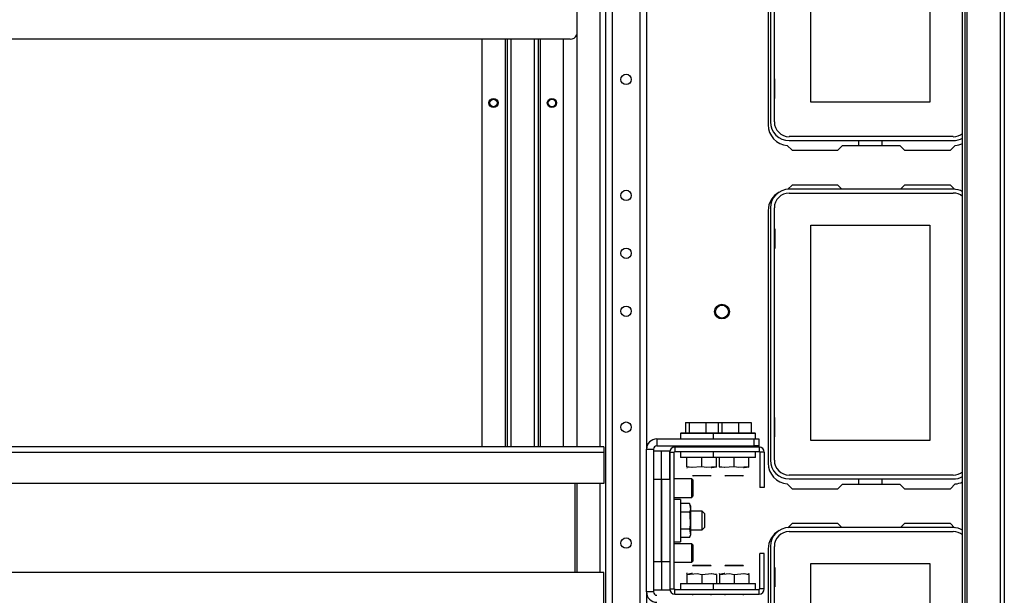
# Model space of a CAD drawing. Units: inches. Extents: x -256 to 40, y -62 to 177.
# Drawn here: x -150 to -133, y -54 to -44 of the extents above; entities that cross this region are included whole.
import ezdxf

# ---------------------------------------------------------------- set-up
doc = ezdxf.new("R2010")
doc.units = ezdxf.units.IN
doc.header["$MEASUREMENT"] = 0
doc.layers.add('TFR-TRI', color=7, linetype='CONTINUOUS')

msp = doc.modelspace()

# ---------------------------------------------------------------- linework, layer by layer
at = {"layer": 'TFR-TRI', "color": 83, "linetype": 'Continuous'}
for p, q in [((-134.065, -15.285), (-134.065, -58.923)), ((-133.498, -15.285), (-133.498, -58.923)), ((-133.427, -15.285), (-133.427, -58.923)), ((-134.136, -58.805), (-134.136, -15.403)), ((-134.097, -15.403), (-134.097, -58.805)), ((-137.437, -41.451), (-137.437, -45.742)), ((-137.112, -46.095), (-137.032, -46.175)), ((-136.176, -46.096), (-136.255, -46.175)), ((-136.176, -46.096), (-135.199, -46.096)), ((-135.12, -46.175), (-135.199, -46.096)), ((-134.342, -46.175), (-134.262, -46.095)), ((-137.032, -46.175), (-136.255, -46.175)), ((-135.12, -46.175), (-134.342, -46.175)), ((-137.032, -46.765), (-137.104, -46.837)), ((-136.255, -46.765), (-137.032, -46.765)), ((-136.255, -46.765), (-136.184, -46.836)), ((-135.191, -46.836), (-135.12, -46.765)), ((-134.342, -46.765), (-135.12, -46.765)), ((-134.271, -46.837), (-134.342, -46.765)), ((-137.437, -47.199), (-137.437, -51.49)), ((-137.112, -51.843), (-137.032, -51.923)), ((-137.032, -51.923), (-136.255, -51.923)), ((-136.176, -51.844), (-136.255, -51.923)), ((-136.176, -51.844), (-135.199, -51.844)), ((-135.12, -51.923), (-135.199, -51.844)), ((-135.12, -51.923), (-134.342, -51.923)), ((-134.342, -51.923), (-134.262, -51.843)), ((-137.032, -52.513), (-137.104, -52.585)), ((-136.255, -52.513), (-137.032, -52.513)), ((-136.255, -52.513), (-136.184, -52.584)), ((-135.191, -52.584), (-135.12, -52.513)), ((-134.342, -52.513), (-135.12, -52.513)), ((-134.271, -52.585), (-134.342, -52.513)), ((-137.437, -52.947), (-137.437, -57.238))]:
    msp.add_line(p, q, dxfattribs=at)
at = {"layer": 'TFR-TRI', "color": 155, "linetype": 'Continuous'}
for p, q in [((-140.196, -15.773), (-140.196, -58.348)), ((-140.086, -15.773), (-140.086, -58.348)), ((-139.613, -15.773), (-139.613, -58.348)), ((-139.503, -22.868), (-139.503, -51.253)), ((-140.688, -22.907), (-140.688, -51.214)), ((-140.294, -22.908), (-140.294, -51.214)), ((-140.688, -51.836), (-140.688, -53.347)), ((-140.294, -51.836), (-140.294, -53.348)), ((-139.503, -53.674), (-139.503, -58.348))]:
    msp.add_line(p, q, dxfattribs=at)
at = {"layer": 'TFR-TRI', "color": 12, "linetype": 'Continuous'}
for p, q in [((-137.398, -41.407), (-137.398, -45.691)), ((-137.332, -45.691), (-137.332, -41.407)), ((-134.295, -45.943), (-137.079, -45.943)), ((-137.079, -46.009), (-134.295, -46.009)), ((-135.896, -46.096), (-135.896, -46.009)), ((-135.508, -46.009), (-135.508, -46.096)), ((-134.295, -46.836), (-137.079, -46.836)), ((-137.079, -46.902), (-134.295, -46.902)), ((-137.398, -47.155), (-137.398, -51.439)), ((-137.332, -51.439), (-137.332, -47.155)), ((-134.295, -51.692), (-137.079, -51.692)), ((-137.079, -51.757), (-134.295, -51.757)), ((-135.896, -51.844), (-135.896, -51.757)), ((-135.508, -51.757), (-135.508, -51.844)), ((-134.295, -52.584), (-137.079, -52.584)), ((-137.079, -52.65), (-134.295, -52.65)), ((-137.398, -52.903), (-137.398, -57.187)), ((-137.332, -57.187), (-137.332, -52.903))]:
    msp.add_line(p, q, dxfattribs=at)
at = {"layer": 'TFR-TRI', "color": 215, "linetype": 'Continuous'}
for p, q in [((-136.712, -45.359), (-136.712, -41.699)), ((-134.692, -41.699), (-134.692, -45.359)), ((-142.297, -44.289), (-142.297, -51.214)), ((-141.903, -44.289), (-141.903, -51.214)), ((-141.871, -44.289), (-141.871, -51.214)), ((-141.801, -51.214), (-141.801, -44.289)), ((-141.407, -44.289), (-141.407, -51.214)), ((-141.336, -51.214), (-141.336, -44.289)), ((-141.305, -51.214), (-141.305, -44.289)), ((-140.911, -51.214), (-140.911, -44.289)), ((-137.322, -44.964), (-137.332, -44.964)), ((-137.322, -45.294), (-137.322, -44.964)), ((-137.332, -45.294), (-137.322, -45.294)), ((-134.692, -45.359), (-136.712, -45.359)), ((-136.712, -47.447), (-134.692, -47.447)), ((-136.712, -51.107), (-136.712, -47.447)), ((-134.692, -47.447), (-134.692, -51.107)), ((-137.332, -47.512), (-137.322, -47.512)), ((-137.322, -47.512), (-137.322, -47.842)), ((-137.322, -47.842), (-137.332, -47.842)), ((-137.322, -50.712), (-137.332, -50.712)), ((-137.322, -51.042), (-137.322, -50.712)), ((-137.332, -51.042), (-137.322, -51.042)), ((-134.692, -51.107), (-136.712, -51.107)), ((-137.332, -53.26), (-137.322, -53.26)), ((-137.322, -53.26), (-137.322, -53.59)), ((-136.712, -53.195), (-134.692, -53.195)), ((-136.712, -56.855), (-136.712, -53.195)), ((-134.692, -53.195), (-134.692, -56.855)), ((-137.322, -53.59), (-137.332, -53.59))]:
    msp.add_line(p, q, dxfattribs=at)
at = {"layer": 'TFR-TRI', "color": 213, "linetype": 'Continuous'}
msp.add_line((-140.797, -44.289), (-157.396, -44.289), dxfattribs=at)
at = {"layer": 'TFR-TRI', "color": 252, "linetype": 'Continuous'}
for p, q in [((-138.839, -50.801), (-138.839, -50.974)), ((-138.839, -50.801), (-138.777, -50.801)), ((-138.777, -50.801), (-138.777, -50.974)), ((-138.777, -50.801), (-138.495, -50.801)), ((-138.495, -50.801), (-138.495, -50.974)), ((-138.495, -50.801), (-138.287, -50.801)), ((-138.287, -50.801), (-138.287, -50.974)), ((-138.287, -50.801), (-138.224, -50.801)), ((-138.224, -50.801), (-138.224, -50.974)), ((-138.224, -50.801), (-137.943, -50.801)), ((-137.943, -50.801), (-137.943, -50.974)), ((-137.943, -50.801), (-137.724, -50.801)), ((-137.724, -50.801), (-137.724, -50.974)), ((-138.913, -50.974), (-138.923, -50.984)), ((-138.923, -50.984), (-138.923, -51.076)), ((-138.875, -50.984), (-138.923, -50.984)), ((-138.913, -50.974), (-138.88, -50.974)), ((-138.88, -50.974), (-138.787, -50.974)), ((-138.744, -50.984), (-138.875, -50.984)), ((-138.787, -50.974), (-138.652, -50.974)), ((-138.565, -50.984), (-138.744, -50.984)), ((-138.652, -50.974), (-138.501, -50.974)), ((-138.464, -50.984), (-138.565, -50.984)), ((-138.501, -50.974), (-138.361, -50.974)), ((-138.371, -50.984), (-138.464, -50.984)), ((-138.361, -50.974), (-138.371, -50.984)), ((-138.371, -50.984), (-138.371, -51.076)), ((-138.323, -50.984), (-138.371, -50.984)), ((-138.361, -50.974), (-138.327, -50.974)), ((-138.327, -50.974), (-138.23, -50.974)), ((-138.192, -50.984), (-138.323, -50.984)), ((-138.23, -50.974), (-138.09, -50.974)), ((-138.013, -50.984), (-138.192, -50.984)), ((-138.09, -50.974), (-137.935, -50.974)), ((-137.833, -50.984), (-138.013, -50.984)), ((-137.935, -50.974), (-137.795, -50.974)), ((-137.702, -50.984), (-137.833, -50.984)), ((-137.795, -50.974), (-137.699, -50.974)), ((-137.654, -50.984), (-137.702, -50.984)), ((-137.699, -50.974), (-137.664, -50.974)), ((-137.654, -50.984), (-137.664, -50.974)), ((-137.654, -51.076), (-137.654, -50.984)), ((-139.326, -51.076), (-137.672, -51.076)), ((-139.326, -51.076), (-139.326, -51.194)), ((-137.672, -51.076), (-137.594, -51.076)), ((-137.672, -51.194), (-137.672, -51.076)), ((-137.594, -51.076), (-137.594, -51.194)), ((-139.503, -53.675), (-139.503, -51.254)), ((-139.503, -51.254), (-139.385, -51.254)), ((-139.385, -51.254), (-139.385, -53.675)), ((-139.326, -51.194), (-137.672, -51.194)), ((-139.109, -51.303), (-139.03, -51.303)), ((-139.109, -51.303), (-139.109, -53.626)), ((-139.03, -53.626), (-139.03, -51.303)), ((-139.02, -51.214), (-139.02, -51.293)), ((-139.02, -51.214), (-137.591, -51.214)), ((-139.02, -51.293), (-137.591, -51.293)), ((-138.924, -51.293), (-138.924, -51.395)), ((-138.722, -51.194), (-138.722, -51.214)), ((-138.407, -51.214), (-138.407, -51.194)), ((-138.372, -51.293), (-138.372, -51.395)), ((-138.17, -51.194), (-138.17, -51.214)), ((-137.855, -51.214), (-137.855, -51.194)), ((-137.594, -51.194), (-137.672, -51.194)), ((-137.653, -51.395), (-137.653, -51.293)), ((-137.591, -51.214), (-137.591, -51.293)), ((-137.502, -51.303), (-137.581, -51.303)), ((-137.581, -51.303), (-137.581, -51.903)), ((-137.502, -51.303), (-137.502, -51.903)), ((-138.876, -51.395), (-138.924, -51.395)), ((-138.745, -51.395), (-138.876, -51.395)), ((-138.815, -51.549), (-138.815, -51.395)), ((-138.565, -51.395), (-138.745, -51.395)), ((-138.565, -51.549), (-138.565, -51.395)), ((-138.464, -51.395), (-138.565, -51.395)), ((-138.372, -51.395), (-138.464, -51.395)), ((-138.324, -51.395), (-138.372, -51.395)), ((-138.192, -51.395), (-138.324, -51.395)), ((-138.315, -51.549), (-138.315, -51.395)), ((-138.263, -51.549), (-138.263, -51.395)), ((-138.013, -51.395), (-138.192, -51.395)), ((-138.013, -51.549), (-138.013, -51.395)), ((-137.833, -51.395), (-138.013, -51.395)), ((-137.701, -51.395), (-137.833, -51.395)), ((-137.763, -51.549), (-137.763, -51.395)), ((-137.653, -51.395), (-137.701, -51.395)), ((-138.815, -51.549), (-138.722, -51.558)), ((-138.815, -51.549), (-138.815, -51.557)), ((-138.736, -51.565), (-138.815, -51.549)), ((-138.815, -51.557), (-138.815, -51.56)), ((-138.815, -51.568), (-138.814, -51.568)), ((-138.565, -51.549), (-138.736, -51.565)), ((-138.486, -51.565), (-138.565, -51.549)), ((-138.315, -51.549), (-138.486, -51.565)), ((-138.407, -51.564), (-138.394, -51.565)), ((-138.394, -51.565), (-138.315, -51.549)), ((-138.316, -51.568), (-138.315, -51.568)), ((-138.263, -51.549), (-138.17, -51.558)), ((-138.263, -51.549), (-138.263, -51.557)), ((-138.184, -51.565), (-138.263, -51.549)), ((-138.263, -51.557), (-138.263, -51.56)), ((-138.263, -51.568), (-138.262, -51.568)), ((-138.013, -51.549), (-138.184, -51.565)), ((-137.934, -51.565), (-138.013, -51.549)), ((-137.763, -51.549), (-137.934, -51.565)), ((-137.855, -51.564), (-137.842, -51.565)), ((-137.842, -51.565), (-137.763, -51.549)), ((-137.763, -51.557), (-137.763, -51.549)), ((-137.763, -51.56), (-137.763, -51.557)), ((-137.763, -51.568), (-137.763, -51.568)), ((-139.109, -51.755), (-139.109, -51.755)), ((-138.735, -51.755), (-139.03, -51.755)), ((-138.716, -51.775), (-138.735, -51.755)), ((-138.735, -51.802), (-138.735, -51.755)), ((-138.735, -51.913), (-138.735, -51.802)), ((-138.722, -51.696), (-138.713, -51.706)), ((-138.722, -51.696), (-138.676, -51.696)), ((-138.716, -51.775), (-138.716, -51.816)), ((-138.716, -51.816), (-138.716, -51.913)), ((-138.669, -51.706), (-138.713, -51.706)), ((-138.676, -51.696), (-138.565, -51.696)), ((-138.565, -51.706), (-138.669, -51.706)), ((-138.565, -51.696), (-138.454, -51.696)), ((-138.46, -51.706), (-138.565, -51.706)), ((-138.417, -51.706), (-138.46, -51.706)), ((-138.454, -51.696), (-138.407, -51.696)), ((-138.417, -51.706), (-138.407, -51.696)), ((-138.17, -51.696), (-138.16, -51.706)), ((-138.17, -51.696), (-138.124, -51.696)), ((-138.117, -51.706), (-138.16, -51.706)), ((-138.124, -51.696), (-138.013, -51.696)), ((-138.013, -51.706), (-138.117, -51.706)), ((-138.013, -51.696), (-137.901, -51.696)), ((-137.908, -51.706), (-138.013, -51.706)), ((-137.865, -51.706), (-137.908, -51.706)), ((-137.901, -51.696), (-137.855, -51.696)), ((-137.865, -51.706), (-137.855, -51.696)), ((-138.735, -52.024), (-138.735, -51.913)), ((-138.716, -51.913), (-138.716, -52.01)), ((-137.502, -51.903), (-137.581, -51.903)), ((-139.109, -52.07), (-139.109, -52.07)), ((-139.03, -52.07), (-138.735, -52.07)), ((-138.928, -52.105), (-139.03, -52.105)), ((-138.928, -52.105), (-138.928, -52.153)), ((-138.928, -52.153), (-138.928, -52.285)), ((-138.735, -52.07), (-138.735, -52.024)), ((-138.735, -52.07), (-138.716, -52.051)), ((-138.716, -52.01), (-138.716, -52.051)), ((-139.109, -52.307), (-139.109, -52.307)), ((-138.774, -52.175), (-138.928, -52.175)), ((-138.928, -52.285), (-138.928, -52.464)), ((-138.774, -52.32), (-138.928, -52.32)), ((-138.755, -52.215), (-138.774, -52.175)), ((-138.774, -52.175), (-138.758, -52.274)), ((-138.758, -52.274), (-138.774, -52.32)), ((-138.774, -52.32), (-138.766, -52.356)), ((-138.755, -52.215), (-138.755, -52.248)), ((-138.755, -52.248), (-138.755, -52.339)), ((-138.558, -52.307), (-138.755, -52.307)), ((-138.519, -52.346), (-138.558, -52.307)), ((-138.558, -52.353), (-138.558, -52.307)), ((-138.928, -52.464), (-138.928, -52.644)), ((-138.766, -52.356), (-138.76, -52.538)), ((-138.755, -52.339), (-138.755, -52.464)), ((-138.755, -52.464), (-138.755, -52.589)), ((-138.558, -52.464), (-138.558, -52.353)), ((-138.558, -52.575), (-138.558, -52.464)), ((-138.519, -52.346), (-138.519, -52.381)), ((-138.519, -52.381), (-138.519, -52.464)), ((-138.519, -52.464), (-138.519, -52.548)), ((-139.109, -52.622), (-139.109, -52.622)), ((-138.774, -52.608), (-138.928, -52.608)), ((-138.928, -52.644), (-138.928, -52.775)), ((-138.76, -52.538), (-138.774, -52.608)), ((-138.774, -52.608), (-138.758, -52.707)), ((-138.755, -52.589), (-138.755, -52.68)), ((-138.755, -52.622), (-138.558, -52.622)), ((-138.558, -52.622), (-138.558, -52.575)), ((-138.558, -52.622), (-138.519, -52.582)), ((-138.519, -52.548), (-138.519, -52.582)), ((-139.03, -52.823), (-138.928, -52.823)), ((-138.774, -52.753), (-138.928, -52.753)), ((-138.928, -52.775), (-138.928, -52.823)), ((-138.758, -52.707), (-138.774, -52.753)), ((-138.774, -52.753), (-138.755, -52.713)), ((-138.755, -52.68), (-138.755, -52.713)), ((-139.109, -52.858), (-139.109, -52.858)), ((-138.735, -52.858), (-139.03, -52.858)), ((-138.716, -52.878), (-138.735, -52.858)), ((-138.735, -52.904), (-138.735, -52.858)), ((-138.735, -53.015), (-138.735, -52.904)), ((-138.716, -52.878), (-138.716, -52.918)), ((-138.716, -52.918), (-138.716, -53.015)), ((-138.735, -53.127), (-138.735, -53.015)), ((-138.735, -53.173), (-138.735, -53.127)), ((-138.735, -53.173), (-138.716, -53.153)), ((-138.716, -53.015), (-138.716, -53.113)), ((-138.716, -53.113), (-138.716, -53.153)), ((-137.502, -53.025), (-137.581, -53.025)), ((-137.581, -53.626), (-137.581, -53.025)), ((-137.502, -53.626), (-137.502, -53.025)), ((-139.109, -53.173), (-139.109, -53.173)), ((-139.03, -53.173), (-138.735, -53.173)), ((-138.713, -53.222), (-138.722, -53.232)), ((-138.676, -53.232), (-138.722, -53.232)), ((-138.713, -53.222), (-138.669, -53.222)), ((-138.565, -53.232), (-138.676, -53.232)), ((-138.669, -53.222), (-138.565, -53.222)), ((-138.565, -53.222), (-138.46, -53.222)), ((-138.454, -53.232), (-138.565, -53.232)), ((-138.46, -53.222), (-138.417, -53.222)), ((-138.407, -53.232), (-138.454, -53.232)), ((-138.407, -53.232), (-138.417, -53.222)), ((-138.16, -53.222), (-138.17, -53.232)), ((-138.124, -53.232), (-138.17, -53.232)), ((-138.16, -53.222), (-138.117, -53.222)), ((-138.013, -53.232), (-138.124, -53.232)), ((-138.117, -53.222), (-138.013, -53.222)), ((-138.013, -53.222), (-137.908, -53.222)), ((-137.901, -53.232), (-138.013, -53.232)), ((-137.908, -53.222), (-137.865, -53.222)), ((-137.855, -53.232), (-137.901, -53.232)), ((-137.855, -53.232), (-137.865, -53.222)), ((-138.814, -53.36), (-138.815, -53.36)), ((-138.815, -53.379), (-138.644, -53.363)), ((-138.736, -53.363), (-138.815, -53.379)), ((-138.815, -53.368), (-138.815, -53.366)), ((-138.815, -53.366), (-138.815, -53.379)), ((-138.815, -53.379), (-138.815, -53.533)), ((-138.722, -53.364), (-138.736, -53.363)), ((-138.644, -53.363), (-138.565, -53.379)), ((-138.565, -53.379), (-138.394, -53.363)), ((-138.565, -53.379), (-138.565, -53.533)), ((-138.315, -53.379), (-138.407, -53.371)), ((-138.394, -53.363), (-138.315, -53.379)), ((-138.315, -53.36), (-138.316, -53.36)), ((-138.315, -53.379), (-138.315, -53.533)), ((-138.262, -53.36), (-138.263, -53.36)), ((-138.263, -53.379), (-138.092, -53.363)), ((-138.184, -53.363), (-138.263, -53.379)), ((-138.263, -53.368), (-138.263, -53.366)), ((-138.263, -53.366), (-138.263, -53.379)), ((-138.263, -53.379), (-138.263, -53.533)), ((-138.17, -53.364), (-138.184, -53.363)), ((-138.092, -53.363), (-138.013, -53.379)), ((-138.013, -53.379), (-137.842, -53.363)), ((-138.013, -53.379), (-138.013, -53.533)), ((-137.763, -53.379), (-137.855, -53.371)), ((-137.842, -53.363), (-137.763, -53.379)), ((-137.763, -53.36), (-137.763, -53.36)), ((-137.763, -53.379), (-137.763, -53.366)), ((-137.763, -53.366), (-137.763, -53.368)), ((-137.763, -53.379), (-137.763, -53.533)), ((-139.109, -53.626), (-139.03, -53.626)), ((-139.02, -53.714), (-139.02, -53.635)), ((-139.02, -53.635), (-137.591, -53.635)), ((-138.924, -53.533), (-138.924, -53.635)), ((-138.924, -53.533), (-138.892, -53.533)), ((-138.892, -53.533), (-138.801, -53.533)), ((-138.801, -53.533), (-138.667, -53.533)), ((-138.667, -53.533), (-138.515, -53.533)), ((-138.515, -53.533), (-138.372, -53.533)), ((-138.372, -53.533), (-138.372, -53.635)), ((-138.372, -53.533), (-138.336, -53.533)), ((-138.336, -53.533), (-138.237, -53.533)), ((-138.237, -53.533), (-138.093, -53.533)), ((-138.093, -53.533), (-137.933, -53.533)), ((-137.933, -53.533), (-137.789, -53.533)), ((-137.789, -53.533), (-137.689, -53.533)), ((-137.689, -53.533), (-137.653, -53.533)), ((-137.653, -53.635), (-137.653, -53.533)), ((-137.591, -53.714), (-137.591, -53.635)), ((-137.502, -53.626), (-137.581, -53.626)), ((-139.385, -53.675), (-139.503, -53.675)), ((-139.02, -53.714), (-137.591, -53.714)), ((-138.722, -53.714), (-138.722, -53.734)), ((-138.407, -53.734), (-138.407, -53.714)), ((-138.17, -53.714), (-138.17, -53.734)), ((-137.855, -53.734), (-137.855, -53.714))]:
    msp.add_line(p, q, dxfattribs=at)
at = {"layer": 'TFR-TRI', "color": 11, "linetype": 'Continuous'}
for p, q in [((-140.225, -51.214), (-157.968, -51.214)), ((-140.225, -51.309), (-157.968, -51.309)), ((-140.225, -51.214), (-140.225, -51.242)), ((-140.225, -51.242), (-140.225, -51.309)), ((-140.225, -51.309), (-140.225, -51.836)), ((-140.225, -51.836), (-157.968, -51.836)), ((-140.718, -51.836), (-140.718, -53.348)), ((-140.225, -53.348), (-157.968, -53.348)), ((-140.225, -53.876), (-140.225, -53.348))]:
    msp.add_line(p, q, dxfattribs=at)
at = {"layer": 'TFR-TRI', "color": 7, "linetype": 'Continuous'}
for p, q in [((-139.247, -51.283), (-139.385, -51.283)), ((-139.109, -51.283), (-139.247, -51.283)), ((-139.247, -51.765), (-139.247, -51.283)), ((-139.247, -51.765), (-139.247, -51.283)), ((-139.109, -51.765), (-139.109, -51.283)), ((-139.247, -51.765), (-139.385, -51.765)), ((-139.247, -53.163), (-139.247, -51.765)), ((-139.109, -51.765), (-139.247, -51.765)), ((-139.247, -51.765), (-139.247, -53.163)), ((-139.109, -51.765), (-139.109, -53.163)), ((-139.247, -53.163), (-139.385, -53.163)), ((-139.247, -53.163), (-139.247, -53.645)), ((-139.109, -53.163), (-139.247, -53.163)), ((-139.247, -53.163), (-139.247, -53.645)), ((-139.109, -53.163), (-139.109, -53.645)), ((-139.247, -53.645), (-139.385, -53.645)), ((-139.109, -53.645), (-139.247, -53.645))]:
    msp.add_line(p, q, dxfattribs=at)
at = {"layer": 'TFR-TRI', "color": 155, "linetype": 'Continuous'}
for centre in [(-139.849, -44.972), (-139.849, -46.941), (-139.849, -47.925), (-139.849, -48.909), (-139.849, -50.878), (-139.849, -52.846)]:
    msp.add_circle(centre, 0.0886, dxfattribs=at)
at = {"layer": 'TFR-TRI', "color": 215, "linetype": 'Continuous'}
for centre in [(-142.1, -45.372), (-141.108, -45.372)]:
    msp.add_circle(centre, 0.0787, dxfattribs=at)
at = {"layer": 'TFR-TRI', "color": 83, "linetype": 'Continuous'}
for centre, radius in [((-142.1, -45.372), 0.068), ((-141.108, -45.372), 0.068), ((-138.221, -48.915), 0.125)]:
    msp.add_circle(centre, radius, dxfattribs=at)
at = {"layer": 'TFR-TRI', "color": 3, "linetype": 'Continuous'}
for centre, radius in [((-142.1, -45.372), 0.0625), ((-141.108, -45.372), 0.0625), ((-138.221, -48.915), 0.11)]:
    msp.add_circle(centre, radius, dxfattribs=at)
at = {"layer": 'TFR-TRI', "color": 213, "linetype": 'Continuous'}
msp.add_arc((-140.797, -44.171), 0.118, 270, 337.9388, dxfattribs=at)
at = {"layer": 'TFR-TRI', "color": 83, "linetype": 'Continuous'}
for centre, start, end in [((-137.083, -45.742), 180, 265.2804), ((-134.292, -45.742), 274.7196, 296.033), ((-137.083, -47.199), 118.3929, 180), ((-137.083, -51.49), 180, 265.2804), ((-134.292, -51.49), 274.7196, 296.033), ((-137.083, -52.947), 118.3929, 180)]:
    msp.add_arc(centre, 0.354, start, end, dxfattribs=at)
at = {"layer": 'TFR-TRI', "color": 12, "linetype": 'Continuous'}
for centre, radius, start, end in [((-137.079, -45.691), 0.319, 180, 270), ((-137.079, -45.691), 0.253, 180, 270), ((-134.295, -45.691), 0.253, 270, 309.0769), ((-134.295, -45.691), 0.319, 270, 300.0009), ((-137.079, -47.155), 0.319, 90, 180), ((-137.079, -47.155), 0.253, 90, 180), ((-134.295, -47.155), 0.319, 59.9991, 90), ((-134.295, -47.155), 0.253, 50.9231, 90), ((-137.079, -51.439), 0.319, 180, 270), ((-137.079, -51.439), 0.253, 180, 270), ((-134.295, -51.439), 0.253, 270, 309.0769), ((-134.295, -51.439), 0.319, 270, 300.0009), ((-137.079, -52.903), 0.319, 90, 180), ((-137.079, -52.903), 0.253, 90, 180), ((-134.295, -52.903), 0.319, 59.9991, 90), ((-134.295, -52.903), 0.253, 50.9231, 90)]:
    msp.add_arc(centre, radius, start, end, dxfattribs=at)
at = {"layer": 'TFR-TRI', "color": 252, "linetype": 'Continuous'}
for centre, radius, start, end in [((-139.326, -51.254), 0.177, 90, 180), ((-139.326, -51.254), 0.0591, 90, 180), ((-139.02, -51.303), 0.0886, 90, 180), ((-139.02, -51.303), 0.00984, 90, 180), ((-137.591, -51.303), 0.0886, 0, 90), ((-137.591, -51.303), 0.00984, 0, 90), ((-139.02, -53.626), 0.0886, 180, 270), ((-139.02, -53.626), 0.00984, 180, 270), ((-137.591, -53.626), 0.0886, 270, 0), ((-137.591, -53.626), 0.00984, 270, 0), ((-139.326, -53.675), 0.177, 180, 270), ((-139.326, -53.675), 0.0591, 180, 270)]:
    msp.add_arc(centre, radius, start, end, dxfattribs=at)

doc.saveas('drawing.dxf')
